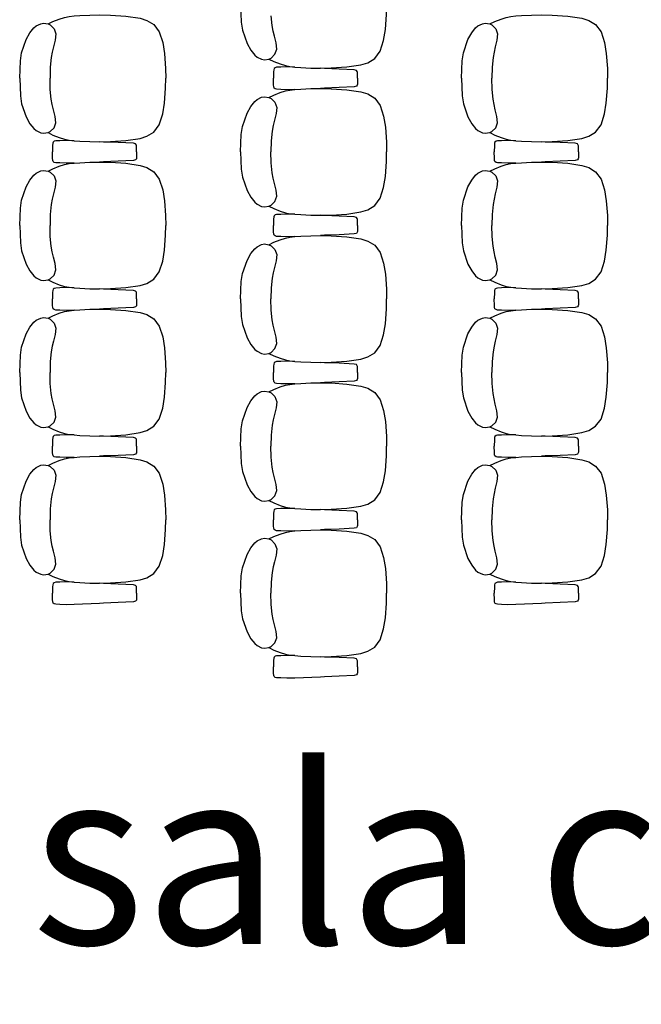
# Model space of a CAD drawing. Units: millimetres. Extents: x 16035 to 59726, y -32269 to -1491.
# Drawn here: x 23370 to 23581, y -7080 to -6746 of the extents above; entities that cross this region are included whole.
import ezdxf

# ---------------------------------------------------------------- set-up
doc = ezdxf.new("R2010")
doc.units = ezdxf.units.MM
doc.layers.add('01', color=5, linetype='Continuous')

msp = doc.modelspace()

# ---------------------------------------------------------------- linework, layer by layer
at = {"layer": '01'}
for p, q in [((23397.46, -6944.11), (23388.8, -6944.47)), ((23547.46, -6944.11), (23538.8, -6944.47)), ((23472.46, -6969.11), (23463.8, -6969.47))]:
    msp.add_line(p, q, dxfattribs=at)
for points in [[(23445.33, -6740.66), (23445.56, -6746.59), (23445.98, -6749.29), (23445.98, -6749.29), (23447.52, -6753.8), (23447.52, -6753.8), (23448.8, -6756.1), (23448.8, -6756.1), (23450.14, -6757.77), (23450.92, -6758.44), (23450.92, -6758.44), (23452.46, -6759.21), (23453.4, -6759.36), (23453.4, -6759.36), (23454.94, -6759.13), (23455.66, -6758.79), (23457, -6757.51), (23457, -6757.51), (23457.61, -6755.77), (23457.61, -6755.77), (23457.39, -6753.65), (23457.39, -6753.65), (23456.8, -6751.39), (23456.8, -6751.39), (23456.4, -6749.6), (23456.06, -6747.75), (23455.7, -6744.42)], [(23454.94, -6759.13), (23456.63, -6759.94), (23458.76, -6760.8), (23460.56, -6761.36), (23462.08, -6761.67), (23463.8, -6761.86), (23465.75, -6761.99), (23469.16, -6762.17), (23472.46, -6762.22), (23476.12, -6762.13), (23481.4, -6761.78), (23486.19, -6761.07), (23488.55, -6760.36), (23490.89, -6758.92), (23492.72, -6756.44), (23493.89, -6752.79), (23494.5, -6749.06), (23494.86, -6743.99), (23494.91, -6740.66)], [(23379.94, -6747.2), (23381.63, -6746.39), (23383.76, -6745.53), (23385.56, -6744.96), (23387.08, -6744.66), (23388.8, -6744.47), (23390.75, -6744.34), (23394.16, -6744.16), (23397.46, -6744.11), (23401.12, -6744.2), (23406.4, -6744.55), (23411.19, -6745.26), (23413.55, -6745.97), (23415.89, -6747.41), (23417.72, -6749.89), (23418.89, -6753.54), (23419.5, -6757.27), (23419.86, -6762.34), (23419.91, -6765.66)], [(23529.94, -6747.2), (23531.63, -6746.39), (23533.76, -6745.53), (23535.56, -6744.96), (23537.08, -6744.66), (23538.8, -6744.47), (23540.75, -6744.34), (23544.16, -6744.16), (23547.46, -6744.11), (23551.12, -6744.2), (23556.4, -6744.55), (23561.19, -6745.26), (23563.55, -6745.97), (23565.89, -6747.41), (23567.72, -6749.89), (23568.89, -6753.54), (23569.5, -6757.27), (23569.86, -6762.34), (23569.91, -6765.66)], [(23370.33, -6765.66), (23370.56, -6759.74), (23370.98, -6757.04), (23370.98, -6757.04), (23372.52, -6752.53), (23372.52, -6752.53), (23373.8, -6750.23), (23373.8, -6750.23), (23375.14, -6748.56), (23375.92, -6747.89), (23375.92, -6747.89), (23377.46, -6747.12), (23378.4, -6746.97), (23378.4, -6746.97), (23379.94, -6747.2), (23380.66, -6747.54), (23382, -6748.82), (23382, -6748.82), (23382.61, -6750.56), (23382.61, -6750.56), (23382.39, -6752.68), (23382.39, -6752.68), (23381.8, -6754.94), (23381.8, -6754.94), (23381.4, -6756.73), (23381.06, -6758.58), (23380.7, -6761.91), (23380.62, -6765.66)], [(23520.33, -6765.66), (23520.56, -6759.74), (23520.98, -6757.04), (23520.98, -6757.04), (23522.52, -6752.53), (23522.52, -6752.53), (23523.8, -6750.23), (23523.8, -6750.23), (23525.14, -6748.56), (23525.92, -6747.89), (23525.92, -6747.89), (23527.46, -6747.12), (23528.4, -6746.97), (23528.4, -6746.97), (23529.94, -6747.2), (23530.66, -6747.54), (23532, -6748.82), (23532, -6748.82), (23532.61, -6750.56), (23532.61, -6750.56), (23532.39, -6752.68), (23532.39, -6752.68), (23531.8, -6754.94), (23531.8, -6754.94), (23531.4, -6756.73), (23531.06, -6758.58), (23530.7, -6761.91), (23530.62, -6765.66)], [(23463.8, -6761.86), (23461.05, -6761.8), (23458.97, -6761.89), (23457.54, -6761.93), (23457.06, -6762.08), (23456.71, -6762.36), (23456.58, -6762.75), (23456.5, -6763.5), (23456.48, -6765.66)], [(23485.01, -6765.66), (23485.01, -6763.65), (23484.95, -6763.34), (23484.7, -6762.96), (23483.94, -6762.76), (23478.8, -6762.51), (23473.78, -6762.32), (23472.46, -6762.22)], [(23370.33, -6765.66), (23370.56, -6771.59), (23370.98, -6774.29), (23370.98, -6774.29), (23372.52, -6778.8), (23372.52, -6778.8), (23373.8, -6781.1), (23373.8, -6781.1), (23375.14, -6782.77), (23375.92, -6783.44), (23375.92, -6783.44), (23377.46, -6784.21), (23378.4, -6784.36), (23378.4, -6784.36), (23379.94, -6784.13), (23380.66, -6783.79), (23382, -6782.51), (23382, -6782.51), (23382.61, -6780.77), (23382.61, -6780.77), (23382.39, -6778.65), (23382.39, -6778.65), (23381.8, -6776.39), (23381.8, -6776.39), (23381.4, -6774.6), (23381.06, -6772.75), (23380.7, -6769.42), (23380.62, -6765.66)], [(23379.94, -6784.13), (23381.63, -6784.94), (23383.76, -6785.8), (23385.56, -6786.36), (23387.08, -6786.67), (23388.8, -6786.86), (23390.75, -6786.99), (23394.16, -6787.17), (23397.46, -6787.22), (23401.12, -6787.13), (23406.4, -6786.78), (23411.19, -6786.07), (23413.55, -6785.36), (23415.89, -6783.92), (23417.72, -6781.44), (23418.89, -6777.79), (23419.5, -6774.06), (23419.86, -6768.99), (23419.91, -6765.66)], [(23463.8, -6769.47), (23461.05, -6769.53), (23458.97, -6769.44), (23457.54, -6769.4), (23457.06, -6769.25), (23456.71, -6768.97), (23456.58, -6768.58), (23456.5, -6767.83), (23456.48, -6765.66)], [(23485.01, -6765.66), (23485.01, -6767.68), (23484.95, -6767.99), (23484.7, -6768.37), (23483.94, -6768.57), (23478.8, -6768.82), (23473.78, -6769.01), (23472.46, -6769.11)], [(23520.33, -6765.66), (23520.56, -6771.59), (23520.98, -6774.29), (23520.98, -6774.29), (23522.52, -6778.8), (23522.52, -6778.8), (23523.8, -6781.1), (23523.8, -6781.1), (23525.14, -6782.77), (23525.92, -6783.44), (23525.92, -6783.44), (23527.46, -6784.21), (23528.4, -6784.36), (23528.4, -6784.36), (23529.94, -6784.13), (23530.66, -6783.79), (23532, -6782.51), (23532, -6782.51), (23532.61, -6780.77), (23532.61, -6780.77), (23532.39, -6778.65), (23532.39, -6778.65), (23531.8, -6776.39), (23531.8, -6776.39), (23531.4, -6774.6), (23531.06, -6772.75), (23530.7, -6769.42), (23530.62, -6765.66)], [(23529.94, -6784.13), (23531.63, -6784.94), (23533.76, -6785.8), (23535.56, -6786.36), (23537.08, -6786.67), (23538.8, -6786.86), (23540.75, -6786.99), (23544.16, -6787.17), (23547.46, -6787.22), (23551.12, -6787.13), (23556.4, -6786.78), (23561.19, -6786.07), (23563.55, -6785.36), (23565.89, -6783.92), (23567.72, -6781.44), (23568.89, -6777.79), (23569.5, -6774.06), (23569.86, -6768.99), (23569.91, -6765.66)], [(23445.33, -6790.66), (23445.56, -6784.74), (23445.98, -6782.04), (23445.98, -6782.04), (23447.52, -6777.53), (23447.52, -6777.53), (23448.8, -6775.23), (23448.8, -6775.23), (23450.14, -6773.56), (23450.92, -6772.89), (23450.92, -6772.89), (23452.46, -6772.12), (23453.4, -6771.97), (23453.4, -6771.97), (23454.94, -6772.2), (23455.66, -6772.54), (23457, -6773.82), (23457, -6773.82), (23457.61, -6775.56), (23457.61, -6775.56), (23457.39, -6777.68), (23457.39, -6777.68), (23456.8, -6779.94), (23456.8, -6779.94), (23456.4, -6781.73), (23456.06, -6783.58), (23455.7, -6786.91), (23455.62, -6790.66)], [(23454.94, -6772.2), (23456.63, -6771.39), (23458.76, -6770.53), (23460.56, -6769.96), (23462.08, -6769.66), (23463.8, -6769.47), (23465.75, -6769.34), (23469.16, -6769.16), (23472.46, -6769.11), (23476.12, -6769.2), (23481.4, -6769.55), (23486.19, -6770.26), (23488.55, -6770.97), (23490.89, -6772.41), (23492.72, -6774.89), (23493.89, -6778.54), (23494.5, -6782.27), (23494.86, -6787.34), (23494.91, -6790.66)], [(23388.8, -6786.86), (23386.05, -6786.8), (23383.97, -6786.89), (23382.54, -6786.93), (23382.06, -6787.08), (23381.71, -6787.36), (23381.58, -6787.75), (23381.5, -6788.5), (23381.48, -6790.66)], [(23410.01, -6790.66), (23410.01, -6788.65), (23409.95, -6788.34), (23409.7, -6787.96), (23408.94, -6787.76), (23403.8, -6787.51), (23398.78, -6787.32), (23397.46, -6787.22)], [(23538.8, -6786.86), (23536.05, -6786.8), (23533.97, -6786.89), (23532.54, -6786.93), (23532.06, -6787.08), (23531.71, -6787.36), (23531.58, -6787.75), (23531.5, -6788.5), (23531.48, -6790.66)], [(23560.01, -6790.66), (23560.01, -6788.65), (23559.95, -6788.34), (23559.7, -6787.96), (23558.94, -6787.76), (23553.8, -6787.51), (23548.78, -6787.32), (23547.46, -6787.22)], [(23388.8, -6794.47), (23386.05, -6794.53), (23383.97, -6794.44), (23382.54, -6794.4), (23382.06, -6794.25), (23381.71, -6793.97), (23381.58, -6793.58), (23381.5, -6792.83), (23381.48, -6790.66)], [(23410.01, -6790.66), (23410.01, -6792.68), (23409.95, -6792.99), (23409.7, -6793.37), (23408.94, -6793.57), (23403.8, -6793.82), (23398.78, -6794.01), (23397.46, -6794.11)], [(23445.33, -6790.66), (23445.56, -6796.59), (23445.98, -6799.29), (23445.98, -6799.29), (23447.52, -6803.8), (23447.52, -6803.8), (23448.8, -6806.1), (23448.8, -6806.1), (23450.14, -6807.77), (23450.92, -6808.44), (23450.92, -6808.44), (23452.46, -6809.21), (23453.4, -6809.36), (23453.4, -6809.36), (23454.94, -6809.13), (23455.66, -6808.79), (23457, -6807.51), (23457, -6807.51), (23457.61, -6805.77), (23457.61, -6805.77), (23457.39, -6803.65), (23457.39, -6803.65), (23456.8, -6801.39), (23456.8, -6801.39), (23456.4, -6799.6), (23456.06, -6797.75), (23455.7, -6794.42), (23455.62, -6790.66)], [(23454.94, -6809.13), (23456.63, -6809.94), (23458.76, -6810.8), (23460.56, -6811.36), (23462.08, -6811.67), (23463.8, -6811.86), (23465.75, -6811.99), (23469.16, -6812.17), (23472.46, -6812.22), (23476.12, -6812.13), (23481.4, -6811.78), (23486.19, -6811.07), (23488.55, -6810.36), (23490.89, -6808.92), (23492.72, -6806.44), (23493.89, -6802.79), (23494.5, -6799.06), (23494.86, -6793.99), (23494.91, -6790.66)], [(23538.8, -6794.47), (23536.05, -6794.53), (23533.97, -6794.44), (23532.54, -6794.4), (23532.06, -6794.25), (23531.71, -6793.97), (23531.58, -6793.58), (23531.5, -6792.83), (23531.48, -6790.66)], [(23560.01, -6790.66), (23560.01, -6792.68), (23559.95, -6792.99), (23559.7, -6793.37), (23558.94, -6793.57), (23553.8, -6793.82), (23548.78, -6794.01), (23547.46, -6794.11)], [(23379.94, -6797.2), (23381.63, -6796.39), (23383.76, -6795.53), (23385.56, -6794.96), (23387.08, -6794.66), (23388.8, -6794.47), (23390.75, -6794.34), (23394.16, -6794.16), (23397.46, -6794.11), (23401.12, -6794.2), (23406.4, -6794.55), (23411.19, -6795.26), (23413.55, -6795.97), (23415.89, -6797.41), (23417.72, -6799.89), (23418.89, -6803.54), (23419.5, -6807.27), (23419.86, -6812.34), (23419.91, -6815.66)], [(23529.94, -6797.2), (23531.63, -6796.39), (23533.76, -6795.53), (23535.56, -6794.96), (23537.08, -6794.66), (23538.8, -6794.47), (23540.75, -6794.34), (23544.16, -6794.16), (23547.46, -6794.11), (23551.12, -6794.2), (23556.4, -6794.55), (23561.19, -6795.26), (23563.55, -6795.97), (23565.89, -6797.41), (23567.72, -6799.89), (23568.89, -6803.54), (23569.5, -6807.27), (23569.86, -6812.34), (23569.91, -6815.66)], [(23370.33, -6815.66), (23370.56, -6809.74), (23370.98, -6807.04), (23370.98, -6807.04), (23372.52, -6802.53), (23372.52, -6802.53), (23373.8, -6800.23), (23373.8, -6800.23), (23375.14, -6798.56), (23375.92, -6797.89), (23375.92, -6797.89), (23377.46, -6797.12), (23378.4, -6796.97), (23378.4, -6796.97), (23379.94, -6797.2), (23380.66, -6797.54), (23382, -6798.82), (23382, -6798.82), (23382.61, -6800.56), (23382.61, -6800.56), (23382.39, -6802.68), (23382.39, -6802.68), (23381.8, -6804.94), (23381.8, -6804.94), (23381.4, -6806.73), (23381.06, -6808.58), (23380.7, -6811.91), (23380.62, -6815.66)], [(23520.33, -6815.66), (23520.56, -6809.74), (23520.98, -6807.04), (23520.98, -6807.04), (23522.52, -6802.53), (23522.52, -6802.53), (23523.8, -6800.23), (23523.8, -6800.23), (23525.14, -6798.56), (23525.92, -6797.89), (23525.92, -6797.89), (23527.46, -6797.12), (23528.4, -6796.97), (23528.4, -6796.97), (23529.94, -6797.2), (23530.66, -6797.54), (23532, -6798.82), (23532, -6798.82), (23532.61, -6800.56), (23532.61, -6800.56), (23532.39, -6802.68), (23532.39, -6802.68), (23531.8, -6804.94), (23531.8, -6804.94), (23531.4, -6806.73), (23531.06, -6808.58), (23530.7, -6811.91), (23530.62, -6815.66)], [(23463.8, -6811.86), (23461.05, -6811.8), (23458.97, -6811.89), (23457.54, -6811.93), (23457.06, -6812.08), (23456.71, -6812.36), (23456.58, -6812.75), (23456.5, -6813.5), (23456.48, -6815.66)], [(23485.01, -6815.66), (23485.01, -6813.65), (23484.95, -6813.34), (23484.7, -6812.96), (23483.94, -6812.76), (23478.8, -6812.51), (23473.78, -6812.32), (23472.46, -6812.22)], [(23370.33, -6815.66), (23370.56, -6821.59), (23370.98, -6824.29), (23370.98, -6824.29), (23372.52, -6828.8), (23372.52, -6828.8), (23373.8, -6831.1), (23373.8, -6831.1), (23375.14, -6832.77), (23375.92, -6833.44), (23375.92, -6833.44), (23377.46, -6834.21), (23378.4, -6834.36), (23378.4, -6834.36), (23379.94, -6834.13), (23380.66, -6833.79), (23382, -6832.51), (23382, -6832.51), (23382.61, -6830.77), (23382.61, -6830.77), (23382.39, -6828.65), (23382.39, -6828.65), (23381.8, -6826.39), (23381.8, -6826.39), (23381.4, -6824.6), (23381.06, -6822.75), (23380.7, -6819.42), (23380.62, -6815.66)], [(23379.94, -6834.13), (23381.63, -6834.94), (23383.76, -6835.8), (23385.56, -6836.36), (23387.08, -6836.67), (23388.8, -6836.86), (23390.75, -6836.99), (23394.16, -6837.17), (23397.46, -6837.22), (23401.12, -6837.13), (23406.4, -6836.78), (23411.19, -6836.07), (23413.55, -6835.36), (23415.89, -6833.92), (23417.72, -6831.44), (23418.89, -6827.79), (23419.5, -6824.06), (23419.86, -6818.99), (23419.91, -6815.66)], [(23463.8, -6819.47), (23461.05, -6819.53), (23458.97, -6819.44), (23457.54, -6819.4), (23457.06, -6819.25), (23456.71, -6818.97), (23456.58, -6818.58), (23456.5, -6817.83), (23456.48, -6815.66)], [(23485.01, -6815.66), (23485.01, -6817.68), (23484.95, -6817.99), (23484.7, -6818.37), (23483.94, -6818.57), (23478.8, -6818.82), (23473.78, -6819.01), (23472.46, -6819.11)], [(23520.33, -6815.66), (23520.56, -6821.59), (23520.98, -6824.29), (23520.98, -6824.29), (23522.52, -6828.8), (23522.52, -6828.8), (23523.8, -6831.1), (23523.8, -6831.1), (23525.14, -6832.77), (23525.92, -6833.44), (23525.92, -6833.44), (23527.46, -6834.21), (23528.4, -6834.36), (23528.4, -6834.36), (23529.94, -6834.13), (23530.66, -6833.79), (23532, -6832.51), (23532, -6832.51), (23532.61, -6830.77), (23532.61, -6830.77), (23532.39, -6828.65), (23532.39, -6828.65), (23531.8, -6826.39), (23531.8, -6826.39), (23531.4, -6824.6), (23531.06, -6822.75), (23530.7, -6819.42), (23530.62, -6815.66)], [(23529.94, -6834.13), (23531.63, -6834.94), (23533.76, -6835.8), (23535.56, -6836.36), (23537.08, -6836.67), (23538.8, -6836.86), (23540.75, -6836.99), (23544.16, -6837.17), (23547.46, -6837.22), (23551.12, -6837.13), (23556.4, -6836.78), (23561.19, -6836.07), (23563.55, -6835.36), (23565.89, -6833.92), (23567.72, -6831.44), (23568.89, -6827.79), (23569.5, -6824.06), (23569.86, -6818.99), (23569.91, -6815.66)], [(23445.33, -6840.66), (23445.56, -6834.74), (23445.98, -6832.04), (23445.98, -6832.04), (23447.52, -6827.53), (23447.52, -6827.53), (23448.8, -6825.23), (23448.8, -6825.23), (23450.14, -6823.56), (23450.92, -6822.89), (23450.92, -6822.89), (23452.46, -6822.12), (23453.4, -6821.97), (23453.4, -6821.97), (23454.94, -6822.2), (23455.66, -6822.54), (23457, -6823.82), (23457, -6823.82), (23457.61, -6825.56), (23457.61, -6825.56), (23457.39, -6827.68), (23457.39, -6827.68), (23456.8, -6829.94), (23456.8, -6829.94), (23456.4, -6831.73), (23456.06, -6833.58), (23455.7, -6836.91), (23455.62, -6840.66)], [(23454.94, -6822.2), (23456.63, -6821.39), (23458.76, -6820.53), (23460.56, -6819.96), (23462.08, -6819.66), (23463.8, -6819.47), (23465.75, -6819.34), (23469.16, -6819.16), (23472.46, -6819.11), (23476.12, -6819.2), (23481.4, -6819.55), (23486.19, -6820.26), (23488.55, -6820.97), (23490.89, -6822.41), (23492.72, -6824.89), (23493.89, -6828.54), (23494.5, -6832.27), (23494.86, -6837.34), (23494.91, -6840.66)], [(23388.8, -6836.86), (23386.05, -6836.8), (23383.97, -6836.89), (23382.54, -6836.93), (23382.06, -6837.08), (23381.71, -6837.36), (23381.58, -6837.75), (23381.5, -6838.5), (23381.48, -6840.66)], [(23410.01, -6840.66), (23410.01, -6838.65), (23409.95, -6838.34), (23409.7, -6837.96), (23408.94, -6837.76), (23403.8, -6837.51), (23398.78, -6837.32), (23397.46, -6837.22)], [(23538.8, -6836.86), (23536.05, -6836.8), (23533.97, -6836.89), (23532.54, -6836.93), (23532.06, -6837.08), (23531.71, -6837.36), (23531.58, -6837.75), (23531.5, -6838.5), (23531.48, -6840.66)], [(23560.01, -6840.66), (23560.01, -6838.65), (23559.95, -6838.34), (23559.7, -6837.96), (23558.94, -6837.76), (23553.8, -6837.51), (23548.78, -6837.32), (23547.46, -6837.22)], [(23388.8, -6844.47), (23386.05, -6844.53), (23383.97, -6844.44), (23382.54, -6844.4), (23382.06, -6844.25), (23381.71, -6843.97), (23381.58, -6843.58), (23381.5, -6842.83), (23381.48, -6840.66)], [(23410.01, -6840.66), (23410.01, -6842.68), (23409.95, -6842.99), (23409.7, -6843.37), (23408.94, -6843.57), (23403.8, -6843.82), (23398.78, -6844.01), (23397.46, -6844.11)], [(23445.33, -6840.66), (23445.56, -6846.59), (23445.98, -6849.29), (23445.98, -6849.29), (23447.52, -6853.8), (23447.52, -6853.8), (23448.8, -6856.1), (23448.8, -6856.1), (23450.14, -6857.77), (23450.92, -6858.44), (23450.92, -6858.44), (23452.46, -6859.21), (23453.4, -6859.36), (23453.4, -6859.36), (23454.94, -6859.13), (23455.66, -6858.79), (23457, -6857.51), (23457, -6857.51), (23457.61, -6855.77), (23457.61, -6855.77), (23457.39, -6853.65), (23457.39, -6853.65), (23456.8, -6851.39), (23456.8, -6851.39), (23456.4, -6849.6), (23456.06, -6847.75), (23455.7, -6844.42), (23455.62, -6840.66)], [(23454.94, -6859.13), (23456.63, -6859.94), (23458.76, -6860.8), (23460.56, -6861.36), (23462.08, -6861.67), (23463.8, -6861.86), (23465.75, -6861.99), (23469.16, -6862.17), (23472.46, -6862.22), (23476.12, -6862.13), (23481.4, -6861.78), (23486.19, -6861.07), (23488.55, -6860.36), (23490.89, -6858.92), (23492.72, -6856.44), (23493.89, -6852.79), (23494.5, -6849.06), (23494.86, -6843.99), (23494.91, -6840.66)], [(23538.8, -6844.47), (23536.05, -6844.53), (23533.97, -6844.44), (23532.54, -6844.4), (23532.06, -6844.25), (23531.71, -6843.97), (23531.58, -6843.58), (23531.5, -6842.83), (23531.48, -6840.66)], [(23560.01, -6840.66), (23560.01, -6842.68), (23559.95, -6842.99), (23559.7, -6843.37), (23558.94, -6843.57), (23553.8, -6843.82), (23548.78, -6844.01), (23547.46, -6844.11)], [(23379.94, -6847.2), (23381.63, -6846.39), (23383.76, -6845.53), (23385.56, -6844.96), (23387.08, -6844.66), (23388.8, -6844.47), (23390.75, -6844.34), (23394.16, -6844.16), (23397.46, -6844.11), (23401.12, -6844.2), (23406.4, -6844.55), (23411.19, -6845.26), (23413.55, -6845.97), (23415.89, -6847.41), (23417.72, -6849.89), (23418.89, -6853.54), (23419.5, -6857.27), (23419.86, -6862.34), (23419.91, -6865.66)], [(23529.94, -6847.2), (23531.63, -6846.39), (23533.76, -6845.53), (23535.56, -6844.96), (23537.08, -6844.66), (23538.8, -6844.47), (23540.75, -6844.34), (23544.16, -6844.16), (23547.46, -6844.11), (23551.12, -6844.2), (23556.4, -6844.55), (23561.19, -6845.26), (23563.55, -6845.97), (23565.89, -6847.41), (23567.72, -6849.89), (23568.89, -6853.54), (23569.5, -6857.27), (23569.86, -6862.34), (23569.91, -6865.66)], [(23370.33, -6865.66), (23370.56, -6859.74), (23370.98, -6857.04), (23370.98, -6857.04), (23372.52, -6852.53), (23372.52, -6852.53), (23373.8, -6850.23), (23373.8, -6850.23), (23375.14, -6848.56), (23375.92, -6847.89), (23375.92, -6847.89), (23377.46, -6847.12), (23378.4, -6846.97), (23378.4, -6846.97), (23379.94, -6847.2), (23380.66, -6847.54), (23382, -6848.82), (23382, -6848.82), (23382.61, -6850.56), (23382.61, -6850.56), (23382.39, -6852.68), (23382.39, -6852.68), (23381.8, -6854.94), (23381.8, -6854.94), (23381.4, -6856.73), (23381.06, -6858.58), (23380.7, -6861.91), (23380.62, -6865.66)], [(23520.33, -6865.66), (23520.56, -6859.74), (23520.98, -6857.04), (23520.98, -6857.04), (23522.52, -6852.53), (23522.52, -6852.53), (23523.8, -6850.23), (23523.8, -6850.23), (23525.14, -6848.56), (23525.92, -6847.89), (23525.92, -6847.89), (23527.46, -6847.12), (23528.4, -6846.97), (23528.4, -6846.97), (23529.94, -6847.2), (23530.66, -6847.54), (23532, -6848.82), (23532, -6848.82), (23532.61, -6850.56), (23532.61, -6850.56), (23532.39, -6852.68), (23532.39, -6852.68), (23531.8, -6854.94), (23531.8, -6854.94), (23531.4, -6856.73), (23531.06, -6858.58), (23530.7, -6861.91), (23530.62, -6865.66)], [(23463.8, -6861.86), (23461.05, -6861.8), (23458.97, -6861.89), (23457.54, -6861.93), (23457.06, -6862.08), (23456.71, -6862.36), (23456.58, -6862.75), (23456.5, -6863.5), (23456.48, -6865.66)], [(23485.01, -6865.66), (23485.01, -6863.65), (23484.95, -6863.34), (23484.7, -6862.96), (23483.94, -6862.76), (23478.8, -6862.51), (23473.78, -6862.32), (23472.46, -6862.22)], [(23370.33, -6865.66), (23370.56, -6871.59), (23370.98, -6874.29), (23370.98, -6874.29), (23372.52, -6878.8), (23372.52, -6878.8), (23373.8, -6881.1), (23373.8, -6881.1), (23375.14, -6882.77), (23375.92, -6883.44), (23375.92, -6883.44), (23377.46, -6884.21), (23378.4, -6884.36), (23378.4, -6884.36), (23379.94, -6884.13), (23380.66, -6883.79), (23382, -6882.51), (23382, -6882.51), (23382.61, -6880.77), (23382.61, -6880.77), (23382.39, -6878.65), (23382.39, -6878.65), (23381.8, -6876.39), (23381.8, -6876.39), (23381.4, -6874.6), (23381.06, -6872.75), (23380.7, -6869.42), (23380.62, -6865.66)], [(23379.94, -6884.13), (23381.63, -6884.94), (23383.76, -6885.8), (23385.56, -6886.36), (23387.08, -6886.67), (23388.8, -6886.86), (23390.75, -6886.99), (23394.16, -6887.17), (23397.46, -6887.22), (23401.12, -6887.13), (23406.4, -6886.78), (23411.19, -6886.07), (23413.55, -6885.36), (23415.89, -6883.92), (23417.72, -6881.44), (23418.89, -6877.79), (23419.5, -6874.06), (23419.86, -6868.99), (23419.91, -6865.66)], [(23463.8, -6869.47), (23461.05, -6869.53), (23458.97, -6869.44), (23457.54, -6869.4), (23457.06, -6869.25), (23456.71, -6868.97), (23456.58, -6868.58), (23456.5, -6867.83), (23456.48, -6865.66)], [(23485.01, -6865.66), (23485.01, -6867.68), (23484.95, -6867.99), (23484.7, -6868.37), (23483.94, -6868.57), (23478.8, -6868.82), (23473.78, -6869.01), (23472.46, -6869.11)], [(23520.33, -6865.66), (23520.56, -6871.59), (23520.98, -6874.29), (23520.98, -6874.29), (23522.52, -6878.8), (23522.52, -6878.8), (23523.8, -6881.1), (23523.8, -6881.1), (23525.14, -6882.77), (23525.92, -6883.44), (23525.92, -6883.44), (23527.46, -6884.21), (23528.4, -6884.36), (23528.4, -6884.36), (23529.94, -6884.13), (23530.66, -6883.79), (23532, -6882.51), (23532, -6882.51), (23532.61, -6880.77), (23532.61, -6880.77), (23532.39, -6878.65), (23532.39, -6878.65), (23531.8, -6876.39), (23531.8, -6876.39), (23531.4, -6874.6), (23531.06, -6872.75), (23530.7, -6869.42), (23530.62, -6865.66)], [(23529.94, -6884.13), (23531.63, -6884.94), (23533.76, -6885.8), (23535.56, -6886.36), (23537.08, -6886.67), (23538.8, -6886.86), (23540.75, -6886.99), (23544.16, -6887.17), (23547.46, -6887.22), (23551.12, -6887.13), (23556.4, -6886.78), (23561.19, -6886.07), (23563.55, -6885.36), (23565.89, -6883.92), (23567.72, -6881.44), (23568.89, -6877.79), (23569.5, -6874.06), (23569.86, -6868.99), (23569.91, -6865.66)], [(23445.33, -6890.66), (23445.56, -6884.74), (23445.98, -6882.04), (23445.98, -6882.04), (23447.52, -6877.53), (23447.52, -6877.53), (23448.8, -6875.23), (23448.8, -6875.23), (23450.14, -6873.56), (23450.92, -6872.89), (23450.92, -6872.89), (23452.46, -6872.12), (23453.4, -6871.97), (23453.4, -6871.97), (23454.94, -6872.2), (23455.66, -6872.54), (23457, -6873.82), (23457, -6873.82), (23457.61, -6875.56), (23457.61, -6875.56), (23457.39, -6877.68), (23457.39, -6877.68), (23456.8, -6879.94), (23456.8, -6879.94), (23456.4, -6881.73), (23456.06, -6883.58), (23455.7, -6886.91), (23455.62, -6890.66)], [(23454.94, -6872.2), (23456.63, -6871.39), (23458.76, -6870.53), (23460.56, -6869.96), (23462.08, -6869.66), (23463.8, -6869.47), (23465.75, -6869.34), (23469.16, -6869.16), (23472.46, -6869.11), (23476.12, -6869.2), (23481.4, -6869.55), (23486.19, -6870.26), (23488.55, -6870.97), (23490.89, -6872.41), (23492.72, -6874.89), (23493.89, -6878.54), (23494.5, -6882.27), (23494.86, -6887.34), (23494.91, -6890.66)], [(23388.8, -6886.86), (23386.05, -6886.8), (23383.97, -6886.89), (23382.54, -6886.93), (23382.06, -6887.08), (23381.71, -6887.36), (23381.58, -6887.75), (23381.5, -6888.5), (23381.48, -6890.66)], [(23410.01, -6890.66), (23410.01, -6888.65), (23409.95, -6888.34), (23409.7, -6887.96), (23408.94, -6887.76), (23403.8, -6887.51), (23398.78, -6887.32), (23397.46, -6887.22)], [(23538.8, -6886.86), (23536.05, -6886.8), (23533.97, -6886.89), (23532.54, -6886.93), (23532.06, -6887.08), (23531.71, -6887.36), (23531.58, -6887.75), (23531.5, -6888.5), (23531.48, -6890.66)], [(23560.01, -6890.66), (23560.01, -6888.65), (23559.95, -6888.34), (23559.7, -6887.96), (23558.94, -6887.76), (23553.8, -6887.51), (23548.78, -6887.32), (23547.46, -6887.22)], [(23388.8, -6894.47), (23386.05, -6894.53), (23383.97, -6894.44), (23382.54, -6894.4), (23382.06, -6894.25), (23381.71, -6893.97), (23381.58, -6893.58), (23381.5, -6892.83), (23381.48, -6890.66)], [(23410.01, -6890.66), (23410.01, -6892.68), (23409.95, -6892.99), (23409.7, -6893.37), (23408.94, -6893.57), (23403.8, -6893.82), (23398.78, -6894.01), (23397.46, -6894.11)], [(23445.33, -6890.66), (23445.56, -6896.59), (23445.98, -6899.29), (23445.98, -6899.29), (23447.52, -6903.8), (23447.52, -6903.8), (23448.8, -6906.1), (23448.8, -6906.1), (23450.14, -6907.77), (23450.92, -6908.44), (23450.92, -6908.44), (23452.46, -6909.21), (23453.4, -6909.36), (23453.4, -6909.36), (23454.94, -6909.13), (23455.66, -6908.79), (23457, -6907.51), (23457, -6907.51), (23457.61, -6905.77), (23457.61, -6905.77), (23457.39, -6903.65), (23457.39, -6903.65), (23456.8, -6901.39), (23456.8, -6901.39), (23456.4, -6899.6), (23456.06, -6897.75), (23455.7, -6894.42), (23455.62, -6890.66)], [(23454.94, -6909.13), (23456.63, -6909.94), (23458.76, -6910.8), (23460.56, -6911.36), (23462.08, -6911.67), (23463.8, -6911.86), (23465.75, -6911.99), (23469.16, -6912.17), (23472.46, -6912.22), (23476.12, -6912.13), (23481.4, -6911.78), (23486.19, -6911.07), (23488.55, -6910.36), (23490.89, -6908.92), (23492.72, -6906.44), (23493.89, -6902.79), (23494.5, -6899.06), (23494.86, -6893.99), (23494.91, -6890.66)], [(23538.8, -6894.47), (23536.05, -6894.53), (23533.97, -6894.44), (23532.54, -6894.4), (23532.06, -6894.25), (23531.71, -6893.97), (23531.58, -6893.58), (23531.5, -6892.83), (23531.48, -6890.66)], [(23560.01, -6890.66), (23560.01, -6892.68), (23559.95, -6892.99), (23559.7, -6893.37), (23558.94, -6893.57), (23553.8, -6893.82), (23548.78, -6894.01), (23547.46, -6894.11)], [(23379.94, -6897.2), (23381.63, -6896.39), (23383.76, -6895.53), (23385.56, -6894.96), (23387.08, -6894.66), (23388.8, -6894.47), (23390.75, -6894.34), (23394.16, -6894.16), (23397.46, -6894.11), (23401.12, -6894.2), (23406.4, -6894.55), (23411.19, -6895.26), (23413.55, -6895.97), (23415.89, -6897.41), (23417.72, -6899.89), (23418.89, -6903.54), (23419.5, -6907.27), (23419.86, -6912.34), (23419.91, -6915.66)], [(23529.94, -6897.2), (23531.63, -6896.39), (23533.76, -6895.53), (23535.56, -6894.96), (23537.08, -6894.66), (23538.8, -6894.47), (23540.75, -6894.34), (23544.16, -6894.16), (23547.46, -6894.11), (23551.12, -6894.2), (23556.4, -6894.55), (23561.19, -6895.26), (23563.55, -6895.97), (23565.89, -6897.41), (23567.72, -6899.89), (23568.89, -6903.54), (23569.5, -6907.27), (23569.86, -6912.34), (23569.91, -6915.66)], [(23370.33, -6915.66), (23370.56, -6909.74), (23370.98, -6907.04), (23370.98, -6907.04), (23372.52, -6902.53), (23372.52, -6902.53), (23373.8, -6900.23), (23373.8, -6900.23), (23375.14, -6898.56), (23375.92, -6897.89), (23375.92, -6897.89), (23377.46, -6897.12), (23378.4, -6896.97), (23378.4, -6896.97), (23379.94, -6897.2), (23380.66, -6897.54), (23382, -6898.82), (23382, -6898.82), (23382.61, -6900.56), (23382.61, -6900.56), (23382.39, -6902.68), (23382.39, -6902.68), (23381.8, -6904.94), (23381.8, -6904.94), (23381.4, -6906.73), (23381.06, -6908.58), (23380.7, -6911.91), (23380.62, -6915.66)], [(23520.33, -6915.66), (23520.56, -6909.74), (23520.98, -6907.04), (23520.98, -6907.04), (23522.52, -6902.53), (23522.52, -6902.53), (23523.8, -6900.23), (23523.8, -6900.23), (23525.14, -6898.56), (23525.92, -6897.89), (23525.92, -6897.89), (23527.46, -6897.12), (23528.4, -6896.97), (23528.4, -6896.97), (23529.94, -6897.2), (23530.66, -6897.54), (23532, -6898.82), (23532, -6898.82), (23532.61, -6900.56), (23532.61, -6900.56), (23532.39, -6902.68), (23532.39, -6902.68), (23531.8, -6904.94), (23531.8, -6904.94), (23531.4, -6906.73), (23531.06, -6908.58), (23530.7, -6911.91), (23530.62, -6915.66)], [(23463.8, -6911.86), (23461.05, -6911.8), (23458.97, -6911.89), (23457.54, -6911.93), (23457.06, -6912.08), (23456.71, -6912.36), (23456.58, -6912.75), (23456.5, -6913.5), (23456.48, -6915.66)], [(23485.01, -6915.66), (23485.01, -6913.65), (23484.95, -6913.34), (23484.7, -6912.96), (23483.94, -6912.76), (23478.8, -6912.51), (23473.78, -6912.32), (23472.46, -6912.22)], [(23370.33, -6915.66), (23370.56, -6921.59), (23370.98, -6924.29), (23370.98, -6924.29), (23372.52, -6928.8), (23372.52, -6928.8), (23373.8, -6931.1), (23373.8, -6931.1), (23375.14, -6932.77), (23375.92, -6933.44), (23375.92, -6933.44), (23377.46, -6934.21), (23378.4, -6934.36), (23378.4, -6934.36), (23379.94, -6934.13), (23380.66, -6933.79), (23382, -6932.51), (23382, -6932.51), (23382.61, -6930.77), (23382.61, -6930.77), (23382.39, -6928.65), (23382.39, -6928.65), (23381.8, -6926.39), (23381.8, -6926.39), (23381.4, -6924.6), (23381.06, -6922.75), (23380.7, -6919.42), (23380.62, -6915.66)], [(23379.94, -6934.13), (23381.63, -6934.94), (23383.76, -6935.8), (23385.56, -6936.36), (23387.08, -6936.67), (23388.8, -6936.86), (23390.75, -6936.99), (23394.16, -6937.17), (23397.46, -6937.22), (23401.12, -6937.13), (23406.4, -6936.78), (23411.19, -6936.07), (23413.55, -6935.36), (23415.89, -6933.92), (23417.72, -6931.44), (23418.89, -6927.79), (23419.5, -6924.06), (23419.86, -6918.99), (23419.91, -6915.66)], [(23463.8, -6919.47), (23461.05, -6919.53), (23458.97, -6919.44), (23457.54, -6919.4), (23457.06, -6919.25), (23456.71, -6918.97), (23456.58, -6918.58), (23456.5, -6917.83), (23456.48, -6915.66)], [(23485.01, -6915.66), (23485.01, -6917.68), (23484.95, -6917.99), (23484.7, -6918.37), (23483.94, -6918.57), (23478.8, -6918.82), (23473.78, -6919.01), (23472.46, -6919.11)], [(23520.33, -6915.66), (23520.56, -6921.59), (23520.98, -6924.29), (23520.98, -6924.29), (23522.52, -6928.8), (23522.52, -6928.8), (23523.8, -6931.1), (23523.8, -6931.1), (23525.14, -6932.77), (23525.92, -6933.44), (23525.92, -6933.44), (23527.46, -6934.21), (23528.4, -6934.36), (23528.4, -6934.36), (23529.94, -6934.13), (23530.66, -6933.79), (23532, -6932.51), (23532, -6932.51), (23532.61, -6930.77), (23532.61, -6930.77), (23532.39, -6928.65), (23532.39, -6928.65), (23531.8, -6926.39), (23531.8, -6926.39), (23531.4, -6924.6), (23531.06, -6922.75), (23530.7, -6919.42), (23530.62, -6915.66)], [(23529.94, -6934.13), (23531.63, -6934.94), (23533.76, -6935.8), (23535.56, -6936.36), (23537.08, -6936.67), (23538.8, -6936.86), (23540.75, -6936.99), (23544.16, -6937.17), (23547.46, -6937.22), (23551.12, -6937.13), (23556.4, -6936.78), (23561.19, -6936.07), (23563.55, -6935.36), (23565.89, -6933.92), (23567.72, -6931.44), (23568.89, -6927.79), (23569.5, -6924.06), (23569.86, -6918.99), (23569.91, -6915.66)], [(23454.94, -6922.2), (23456.63, -6921.39), (23458.76, -6920.53), (23460.56, -6919.96), (23462.08, -6919.66), (23463.8, -6919.47), (23465.75, -6919.34), (23469.16, -6919.16), (23472.46, -6919.11), (23476.12, -6919.2), (23481.4, -6919.55), (23486.19, -6920.26), (23488.55, -6920.97), (23490.89, -6922.41), (23492.72, -6924.89), (23493.89, -6928.54), (23494.5, -6932.27), (23494.86, -6937.34), (23494.91, -6940.66)], [(23445.33, -6940.66), (23445.56, -6934.74), (23445.98, -6932.04), (23445.98, -6932.04), (23447.52, -6927.53), (23447.52, -6927.53), (23448.8, -6925.23), (23448.8, -6925.23), (23450.14, -6923.56), (23450.92, -6922.89), (23450.92, -6922.89), (23452.46, -6922.12), (23453.4, -6921.97), (23453.4, -6921.97), (23454.94, -6922.2), (23455.66, -6922.54), (23457, -6923.82), (23457, -6923.82), (23457.61, -6925.56), (23457.61, -6925.56), (23457.39, -6927.68), (23457.39, -6927.68), (23456.8, -6929.94), (23456.8, -6929.94), (23456.4, -6931.73), (23456.06, -6933.58), (23455.7, -6936.91), (23455.62, -6940.66)], [(23388.8, -6936.86), (23386.05, -6936.8), (23383.97, -6936.89), (23382.54, -6936.93), (23382.06, -6937.08), (23381.71, -6937.36), (23381.58, -6937.75), (23381.5, -6938.5), (23381.48, -6940.66)], [(23410.01, -6940.66), (23410.01, -6938.65), (23409.95, -6938.34), (23409.7, -6937.96), (23408.94, -6937.76), (23403.8, -6937.51), (23398.78, -6937.32), (23397.46, -6937.22)], [(23538.8, -6936.86), (23536.05, -6936.8), (23533.97, -6936.89), (23532.54, -6936.93), (23532.06, -6937.08), (23531.71, -6937.36), (23531.58, -6937.75), (23531.5, -6938.5), (23531.48, -6940.66)], [(23560.01, -6940.66), (23560.01, -6938.65), (23559.95, -6938.34), (23559.7, -6937.96), (23558.94, -6937.76), (23553.8, -6937.51), (23548.78, -6937.32), (23547.46, -6937.22)], [(23388.8, -6944.47), (23386.05, -6944.53), (23383.97, -6944.44), (23382.54, -6944.4), (23382.06, -6944.25), (23381.71, -6943.97), (23381.58, -6943.58), (23381.5, -6942.83), (23381.48, -6940.66)], [(23410.01, -6940.66), (23410.01, -6942.68), (23409.95, -6942.99), (23409.7, -6943.37), (23408.94, -6943.57), (23403.8, -6943.82), (23398.78, -6944.01), (23397.46, -6944.11)], [(23445.33, -6940.66), (23445.56, -6946.59), (23445.98, -6949.29), (23445.98, -6949.29), (23447.52, -6953.8), (23447.52, -6953.8), (23448.8, -6956.1), (23448.8, -6956.1), (23450.14, -6957.77), (23450.92, -6958.44), (23450.92, -6958.44), (23452.46, -6959.21), (23453.4, -6959.36), (23453.4, -6959.36), (23454.94, -6959.13), (23455.66, -6958.79), (23457, -6957.51), (23457, -6957.51), (23457.61, -6955.77), (23457.61, -6955.77), (23457.39, -6953.65), (23457.39, -6953.65), (23456.8, -6951.39), (23456.8, -6951.39), (23456.4, -6949.6), (23456.06, -6947.75), (23455.7, -6944.42), (23455.62, -6940.66)], [(23454.94, -6959.13), (23456.63, -6959.94), (23458.76, -6960.8), (23460.56, -6961.36), (23462.08, -6961.67), (23463.8, -6961.86), (23465.75, -6961.99), (23469.16, -6962.17), (23472.46, -6962.22), (23476.12, -6962.13), (23481.4, -6961.78), (23486.19, -6961.07), (23488.55, -6960.36), (23490.89, -6958.92), (23492.72, -6956.44), (23493.89, -6952.79), (23494.5, -6949.06), (23494.86, -6943.99), (23494.91, -6940.66)], [(23538.8, -6944.47), (23536.05, -6944.53), (23533.97, -6944.44), (23532.54, -6944.4), (23532.06, -6944.25), (23531.71, -6943.97), (23531.58, -6943.58), (23531.5, -6942.83), (23531.48, -6940.66)], [(23560.01, -6940.66), (23560.01, -6942.68), (23559.95, -6942.99), (23559.7, -6943.37), (23558.94, -6943.57), (23553.8, -6943.82), (23548.78, -6944.01), (23547.46, -6944.11)], [(23463.8, -6961.86), (23461.05, -6961.8), (23458.97, -6961.89), (23457.54, -6961.93), (23457.06, -6962.08), (23456.71, -6962.36), (23456.58, -6962.75), (23456.5, -6963.5), (23456.48, -6965.66)], [(23485.01, -6965.66), (23485.01, -6963.65), (23484.95, -6963.34), (23484.7, -6962.96), (23483.94, -6962.76), (23478.8, -6962.51), (23473.78, -6962.32), (23472.46, -6962.22)], [(23463.8, -6969.47), (23461.05, -6969.53), (23458.97, -6969.44), (23457.54, -6969.4), (23457.06, -6969.25), (23456.71, -6968.97), (23456.58, -6968.58), (23456.5, -6967.83), (23456.48, -6965.66)], [(23485.01, -6965.66), (23485.01, -6967.68), (23484.95, -6967.99), (23484.7, -6968.37), (23483.94, -6968.57), (23478.8, -6968.82), (23473.78, -6969.01), (23472.46, -6969.11)]]:
    msp.add_lwpolyline(points, dxfattribs=at)

# ---------------------------------------------------------------- texts
at = {"insert": (23374.33, -6999.87), "char_height": 60, "width": 885.0196, "attachment_point": 1}
msp.add_mtext('{\\fTimes New Roman|b0|i1|c0|p18;sala convegni}', dxfattribs=at)

doc.saveas('drawing.dxf')
